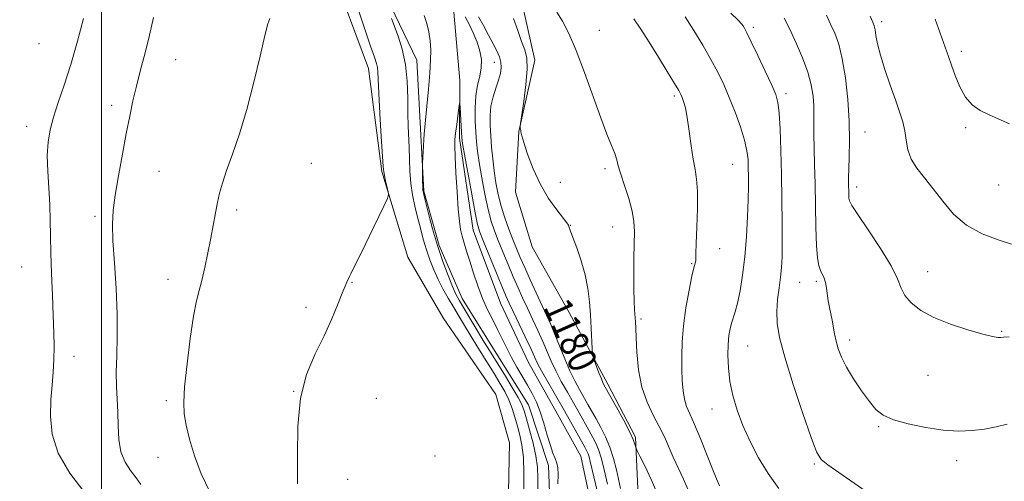
# Model space of a CAD drawing. Extents: x 2169800 to 2172700, y 354800 to 357700.
# Drawn here: x 2170977 to 2171259, y 356053 to 356185 of the extents above; entities that cross this region are included whole.
import ezdxf
from ezdxf.enums import TextEntityAlignment as Align

# ---------------------------------------------------------------- set-up
doc = ezdxf.new("R2010")
doc.units = 0
doc.header["$MEASUREMENT"] = 0
doc.linetypes.add('rvrstm', pattern=[117.1, 50, -3.9, 0.5, -3.9, 0.5, -3.9, 0.5, -3.9, 50])
for name, color, linetype, lineweight in [('32000', 7, 'Continuous', 0), ('DTM HARD BREAKLINE', 7, 'Continuous', 0), ('DTM SPOT ELEVATION', 2, 'Continuous', 13), ('INDEX CONTOUR', 41, 'Continuous', 13), ('INDEX CONTOUR LABEL', 244, 'Continuous', 0), ('INTERMEDIATE CONTOUR', 44, 'Continuous', 0), ('STREAM - RIVER SINGLE LINE', 142, 'rvrstm', 0)]:
    doc.layers.add(name, color=color, linetype=linetype, lineweight=lineweight)
doc.styles.add('Style-ITALICS', font='ITALICS.shx')

msp = doc.modelspace()

# ---------------------------------------------------------------- linework, layer by layer
at = {"layer": '32000', "flags": 128}
msp.add_lwpolyline([(2171000, 357500), (2171000, 355000)], dxfattribs=at)
at = {"layer": 'DTM HARD BREAKLINE'}
for points in [[(2171116.35, 356036.03, 1180.24), (2171116.93, 356064.1, 1180.24), (2171112.99, 356077.94, 1180.33), (2171097.95, 356099.85, 1181.33), (2171087.78, 356117.28, 1181.38), (2171080.33, 356141.82, 1182.24), (2171076.46, 356171.26, 1183.28), (2171065.91, 356199.83, 1183.81), (2171062.03, 356226.59, 1184.43), (2171057.74, 356260.03, 1186.28), (2171052.02, 356275.66, 1186.71), (2171048.54, 356292.16, 1187.76), (2171041.92, 356304.23, 1188.71), (2171036.16, 356311.83, 1189.04), (2171017.05, 356321.28, 1189.19), (2170996.57, 356326.73, 1189.38), (2170978.34, 356333.95, 1192.99), (2170966.8, 356342.92, 1196.76), (2170952.2, 356364.83, 1199.18), (2170941.23, 356399.65, 1201.32)], [(2171086.6, 356328.07, 1188.52), (2171095.87, 356310.2, 1188.04), (2171105.55, 356285.64, 1187.09), (2171113.04, 356268.22, 1186.71), (2171114.3, 356252.17, 1186.14), (2171111.55, 356237.04, 1185.09), (2171113.22, 356214.3, 1184.19), (2171119.8, 356193.32, 1183.33), (2171124.16, 356173.69, 1182.67), (2171119.6, 356153.22, 1181.95), (2171118.62, 356135.84, 1180.76), (2171123.45, 356120.22, 1180.19), (2171134.05, 356101.45, 1181.05), (2171145.09, 356080.9, 1182.62), (2171153.04, 356065.71, 1182.33), (2171153.84, 356048.77, 1180.62)], [(2171058.42, 356301.7, 1185.72), (2171068.18, 356292.29, 1184.2), (2171074.81, 356281.12, 1181.63), (2171081.88, 356269.5, 1180.29), (2171081.36, 356254.79, 1179.2), (2171078.17, 356239.21, 1179.34), (2171074.53, 356224.97, 1178.53), (2171074.44, 356207.15, 1177.53), (2171084.15, 356186.6, 1177.34), (2171090.32, 356173.65, 1176.87), (2171091.55, 356152.25, 1176.2), (2171092.36, 356136.2, 1175.82), (2171096.74, 356120.58, 1175.53), (2171103.35, 356105.4, 1175.15), (2171113.08, 356089.75, 1174.96), (2171122.36, 356075, 1174.91), (2171128.07, 356057.59, 1174.53), (2171128.86, 356037.09, 1173.96)]]:
    msp.add_polyline3d(points, dxfattribs=at)
at = {"layer": 'DTM SPOT ELEVATION'}
for p in [(2171186.85, 356183.07, 1190.36), (2171223.65, 356184.69, 1196.42), (2171142.7, 356182.22, 1184.82), (2170982.05, 356178.46, 1189.12), (2171246.45, 356176.21, 1198.43), (2171021.18, 356173.79, 1185.11), (2171112.57, 356173.09, 1176.8), (2171164.2, 356163.47, 1185.7), (2171196.15, 356164.07, 1190.42), (2171002.86, 356160.79, 1186.52), (2170978.5, 356154.7, 1188.6), (2171247.69, 356154.33, 1197.78), (2171218.82, 356153.11, 1194.77), (2171060.1, 356144.14, 1183.02), (2171180.87, 356143.83, 1187.05), (2171016.44, 356141.82, 1184.95), (2171144.27, 356142.58, 1183.65), (2171131.52, 356138.69, 1183.17), (2171216.41, 356137.37, 1194.47), (2171257.15, 356137.97, 1197.32), (2170998.1, 356128.92, 1186.42), (2171038.72, 356130.79, 1183.69), (2171134.33, 356126.37, 1182.06), (2171146.48, 356125.89, 1183.29), (2171177.2, 356119.72, 1186.54), (2171169.1, 356115.38, 1185.89), (2170977.05, 356114.45, 1189), (2171236.76, 356113.08, 1194.78), (2171019.06, 356110.94, 1184.53), (2171071.73, 356110.09, 1181.94), (2171200.13, 356110.09, 1191.02), (2171204.91, 356110.34, 1191.73), (2171058.61, 356102.85, 1182.33), (2171154.58, 356099.52, 1184.25), (2171258, 356096.03, 1194.15), (2171214.48, 356093.54, 1192.52), (2171185.16, 356091.83, 1188.87), (2170992.11, 356088.84, 1187.36), (2171236.9, 356083.45, 1193.04), (2171055.04, 356078.84, 1182), (2171018.52, 356076.11, 1184.29), (2171078.72, 356076.83, 1181.21), (2171175, 356073.74, 1187.3), (2171222.78, 356068.7, 1191.84), (2171016.12, 356059.88, 1184.81), (2171095.6, 356060.33, 1180.6), (2171245.09, 356058.92, 1191.49), (2171204.28, 356058.04, 1189.81), (2171070.52, 356053.6, 1181.13)]:
    msp.add_point(p, dxfattribs=at)
at = {"layer": 'INDEX CONTOUR'}
msp.add_polyline3d([(2171180.4, 356187.194, 1190), (2171182.464, 356185.175, 1190), (2171183.428, 356184.134, 1190), (2171183.867, 356183.532, 1190), (2171184.294, 356182.833, 1190), (2171185.009, 356181.497, 1190), (2171186.251, 356178.987, 1190), (2171188.132, 356175.041, 1190), (2171190.255, 356170.512, 1190), (2171192.096, 356166.528, 1190), (2171193.26, 356163.828, 1190), (2171193.879, 356161.584, 1190), (2171194.215, 356158.578, 1190), (2171194.484, 356153.892, 1190), (2171194.719, 356147.804, 1190), (2171194.904, 356140.892, 1190), (2171195.029, 356133.75, 1190), (2171195.095, 356127.036, 1190), (2171195.106, 356121.43, 1190), (2171195.058, 356117.364, 1190), (2171194.917, 356114.324, 1190), (2171194.642, 356111.553, 1190), (2171194.222, 356108.459, 1190), (2171193.798, 356105.107, 1190), (2171193.543, 356101.725, 1190), (2171193.643, 356098.351, 1190), (2171194.325, 356094.269, 1190), (2171195.829, 356088.566, 1190), (2171198.235, 356080.812, 1190), (2171200.987, 356072.497, 1190), (2171203.372, 356065.585, 1190), (2171204.933, 356061.482, 1190), (2171206.257, 356059.333, 1190), (2171208.186, 356057.726, 1190), (2171211.311, 356055.546, 1190), (2171219.217, 356050.164, 1190)], dxfattribs=at)
at = {"layer": 'INTERMEDIATE CONTOUR'}
for points in [[(2171056.112, 356052.284, 1182), (2171056.189, 356060.419, 1182), (2171056.258, 356068.883, 1182), (2171056.965, 356076.848, 1182), (2171058.749, 356083.682, 1182), (2171061.228, 356089.536, 1182), (2171063.815, 356094.758, 1182), (2171066.021, 356099.581, 1182), (2171067.748, 356103.772, 1182), (2171068.997, 356106.981, 1182), (2171069.793, 356108.989, 1182), (2171070.256, 356110.086, 1182), (2171071.012, 356111.745, 1182), (2171071.397, 356112.527, 1182), (2171072.998, 356115.667, 1182), (2171074.549, 356118.783, 1182), (2171076.707, 356123.195, 1182), (2171080.916, 356131.882, 1182), (2171081.957, 356134.097, 1182), (2171082.273, 356135.185, 1182), (2171082.138, 356136.078, 1182), (2171081.393, 356139.141, 1182), (2171081.051, 356140.608, 1182), (2171080.849, 356141.675, 1182), (2171080.709, 356143.222, 1182), (2171080.178, 356151.862, 1182), (2171079.788, 356158.377, 1182), (2171079.459, 356164.211, 1182), (2171079.168, 356170.245, 1182), (2171079.036, 356171.556, 1182), (2171078.764, 356172.742, 1182), (2171078.183, 356174.541, 1182), (2171077.118, 356177.688, 1182), (2171073.564, 356188.28, 1182)], [(2170995.165, 356049.711, 1188), (2170990.903, 356055.388, 1188), (2170987.549, 356061.087, 1188), (2170985.794, 356066.585, 1188), (2170985.299, 356071.741, 1188), (2170985.467, 356076.428, 1188), (2170985.787, 356080.579, 1188), (2170986.095, 356084.35, 1188), (2170986.311, 356087.951, 1188), (2170986.375, 356091.619, 1188), (2170986.3, 356095.696, 1188), (2170986.118, 356100.547, 1188), (2170985.865, 356106.356, 1188), (2170985.607, 356112.562, 1188), (2170985.412, 356118.421, 1188), (2170985.324, 356123.402, 1188), (2170985.262, 356127.83, 1188), (2170985.12, 356132.247, 1188), (2170984.542, 356141.891, 1188), (2170984.418, 356146.387, 1188), (2170984.618, 356150.229, 1188), (2170985.193, 356153.735, 1188), (2170986.169, 356157.38, 1188), (2170987.55, 356161.585, 1188), (2170989.241, 356166.547, 1188), (2170991.124, 356172.407, 1188), (2170993.062, 356179.091, 1188), (2170994.841, 356185.666, 1188)], [(2171011.205, 356052.109, 1186), (2171009.877, 356054.067, 1186), (2171008.304, 356056.13, 1186), (2171006.726, 356058.551, 1186), (2171005.506, 356061.499, 1186), (2171004.898, 356065.057, 1186), (2171004.712, 356068.965, 1186), (2171004.649, 356072.872, 1186), (2171004.482, 356076.548, 1186), (2171004.285, 356080.231, 1186), (2171004.202, 356084.276, 1186), (2171004.321, 356088.996, 1186), (2171004.483, 356094.535, 1186), (2171004.469, 356100.995, 1186), (2171004.136, 356108.293, 1186), (2171003.646, 356115.615, 1186), (2171003.24, 356121.961, 1186), (2171003.116, 356126.694, 1186), (2171003.333, 356130.638, 1186), (2171003.913, 356134.976, 1186), (2171004.838, 356140.542, 1186), (2171005.953, 356146.76, 1186), (2171007.065, 356152.703, 1186), (2171008.037, 356157.691, 1186), (2171008.956, 356162.031, 1186), (2171009.965, 356166.281, 1186), (2171011.161, 356170.877, 1186), (2171012.464, 356175.789, 1186), (2171013.746, 356180.869, 1186), (2171014.896, 356185.915, 1186)], [(2171031.041, 356050.002, 1184), (2171028.573, 356055.211, 1184), (2171026.608, 356060.36, 1184), (2171025.173, 356065.137, 1184), (2171024.204, 356069.171, 1184), (2171023.651, 356072.355, 1184), (2171023.512, 356075.616, 1184), (2171023.796, 356080.147, 1184), (2171024.48, 356086.661, 1184), (2171025.398, 356093.964, 1184), (2171026.354, 356100.385, 1184), (2171027.194, 356104.732, 1184), (2171027.959, 356107.736, 1184), (2171028.736, 356110.607, 1184), (2171029.584, 356114.266, 1184), (2171030.457, 356118.481, 1184), (2171031.281, 356122.725, 1184), (2171032.634, 356129.964, 1184), (2171033.218, 356132.943, 1184), (2171033.816, 356135.631, 1184), (2171034.601, 356138.485, 1184), (2171035.775, 356142.043, 1184), (2171037.465, 356146.742, 1184), (2171039.501, 356152.612, 1184), (2171041.639, 356159.579, 1184), (2171043.656, 356167.364, 1184), (2171045.408, 356174.861, 1184), (2171046.767, 356180.756, 1184), (2171047.662, 356184.131, 1184), (2171048.239, 356185.645, 1184)], [(2171121.061, 356050.556, 1178), (2171121.063, 356055.425, 1178), (2171120.893, 356059.892, 1178), (2171120.484, 356063.44, 1178), (2171119.888, 356066.284, 1178), (2171119.194, 356068.824, 1178), (2171118.464, 356071.379, 1178), (2171117.66, 356073.937, 1178), (2171116.719, 356076.408, 1178), (2171115.58, 356078.758, 1178), (2171114.191, 356081.178, 1178), (2171112.499, 356083.917, 1178), (2171108.337, 356090.607, 1178), (2171106.221, 356094.031, 1178), (2171104.302, 356097.165, 1178), (2171102.558, 356100.05, 1178), (2171100.921, 356102.794, 1178), (2171099.342, 356105.494, 1178), (2171097.84, 356108.186, 1178), (2171096.454, 356110.894, 1178), (2171095.21, 356113.644, 1178), (2171094.098, 356116.466, 1178), (2171093.103, 356119.394, 1178), (2171092.203, 356122.445, 1178), (2171091.372, 356125.578, 1178), (2171090.581, 356128.737, 1178), (2171089.82, 356131.888, 1178), (2171089.149, 356135.082, 1178), (2171088.645, 356138.393, 1178), (2171088.359, 356141.851, 1178), (2171088.222, 356145.322, 1178), (2171088.136, 356148.626, 1178), (2171087.908, 356154.822, 1178), (2171087.824, 356158.45, 1178), (2171087.771, 356162.841, 1178), (2171087.592, 356167.675, 1178), (2171087.086, 356172.482, 1178), (2171086.137, 356176.843, 1178), (2171084.97, 356180.554, 1178), (2171083.09, 356185.585, 1178)], [(2171125.035, 356050.695, 1176), (2171125.072, 356054.089, 1176), (2171124.949, 356057.117, 1176), (2171124.518, 356060.312, 1176), (2171123.702, 356064.012, 1176), (2171122.699, 356067.78, 1176), (2171121.778, 356070.99, 1176), (2171121.108, 356073.239, 1176), (2171120.424, 356075.032, 1176), (2171119.369, 356077.1, 1176), (2171117.707, 356079.946, 1176), (2171115.738, 356083.17, 1176), (2171111.184, 356090.497, 1176), (2171109.685, 356092.949, 1176), (2171103.711, 356102.828, 1176), (2171102.45, 356104.963, 1176), (2171101.538, 356106.698, 1176), (2171100.588, 356108.839, 1176), (2171099.31, 356112.003, 1176), (2171097.801, 356116.049, 1176), (2171096.253, 356120.645, 1176), (2171094.842, 356125.414, 1176), (2171093.669, 356129.793, 1176), (2171092.815, 356133.17, 1176), (2171092.328, 356135.169, 1176), (2171092.115, 356136.34, 1176), (2171092.045, 356137.47, 1176), (2171092.015, 356139.123, 1176), (2171091.981, 356143.487, 1176), (2171091.999, 356144.17, 1176), (2171092.272, 356149.103, 1176), (2171092.392, 356151.049, 1176), (2171092.501, 356152.48, 1176), (2171093.26, 356160.525, 1176), (2171093.689, 356165.355, 1176), (2171094.069, 356170.007, 1176), (2171094.311, 356173.715, 1176), (2171094.369, 356176.655, 1176), (2171094.213, 356179.239, 1176), (2171093.825, 356181.784, 1176), (2171093.227, 356184.239, 1176), (2171092.454, 356186.457, 1176)], [(2171104.218, 356186.088, 1176), (2171105.326, 356184.014, 1176), (2171106.55, 356181.482, 1176), (2171107.662, 356178.814, 1176), (2171108.459, 356176.269, 1176), (2171108.868, 356173.846, 1176), (2171108.844, 356171.481, 1176), (2171108.4, 356169.089, 1176), (2171107.772, 356166.49, 1176), (2171107.25, 356163.488, 1176), (2171107.055, 356159.992, 1176), (2171107.118, 356156.351, 1176), (2171107.299, 356153.023, 1176), (2171107.499, 356150.277, 1176), (2171107.782, 356147.613, 1176), (2171108.255, 356144.34, 1176), (2171108.984, 356140.024, 1176), (2171109.879, 356135.264, 1176), (2171110.809, 356130.911, 1176), (2171111.689, 356127.57, 1176), (2171112.605, 356124.837, 1176), (2171113.69, 356122.058, 1176), (2171115.026, 356118.751, 1176), (2171116.51, 356115.141, 1176), (2171117.992, 356111.622, 1176), (2171119.363, 356108.482, 1176), (2171120.684, 356105.571, 1176), (2171122.059, 356102.627, 1176), (2171123.552, 356099.467, 1176), (2171125.069, 356096.221, 1176), (2171126.478, 356093.094, 1176), (2171128.871, 356087.487, 1176), (2171130.18, 356084.681, 1176), (2171131.761, 356081.67, 1176), (2171133.512, 356078.555, 1176), (2171135.273, 356075.495, 1176), (2171136.906, 356072.628, 1176), (2171139.681, 356067.684, 1176), (2171140.806, 356065.647, 1176), (2171141.761, 356063.765, 1176), (2171142.559, 356061.868, 1176), (2171143.219, 356059.81, 1176), (2171143.81, 356057.534, 1176), (2171145.056, 356052.239, 1176)], [(2171108.07, 356186.104, 1178), (2171109.502, 356183.585, 1178), (2171110.947, 356180.876, 1178), (2171112.254, 356178.36, 1178), (2171113.292, 356176.321, 1178), (2171114.026, 356174.649, 1178), (2171114.443, 356173.134, 1178), (2171114.533, 356171.586, 1178), (2171114.311, 356169.89, 1178), (2171113.796, 356167.948, 1178), (2171113.041, 356165.698, 1178), (2171112.238, 356163.202, 1178), (2171111.614, 356160.555, 1178), (2171111.338, 356157.828, 1178), (2171111.35, 356154.986, 1178), (2171111.53, 356151.969, 1178), (2171111.783, 356148.745, 1178), (2171112.102, 356145.38, 1178), (2171112.507, 356141.967, 1178), (2171113.018, 356138.58, 1178), (2171113.677, 356135.218, 1178), (2171114.526, 356131.86, 1178), (2171115.583, 356128.516, 1178), (2171116.748, 356125.3, 1178), (2171117.892, 356122.358, 1178), (2171118.937, 356119.747, 1178), (2171120.007, 356117.173, 1178), (2171121.275, 356114.255, 1178), (2171122.847, 356110.755, 1178), (2171124.559, 356107.017, 1178), (2171127.541, 356100.608, 1178), (2171128.747, 356097.96, 1178), (2171129.965, 356095.112, 1178), (2171132.773, 356088.141, 1178), (2171134.241, 356084.712, 1178), (2171135.657, 356081.785, 1178), (2171136.994, 356079.307, 1178), (2171139.394, 356075.099, 1178), (2171141.739, 356070.92, 1178), (2171143.066, 356068.508, 1178), (2171144.42, 356065.813, 1178), (2171145.668, 356062.829, 1178), (2171146.709, 356059.6, 1178), (2171147.551, 356056.377, 1178), (2171148.79, 356051.033, 1178)], [(2171118.075, 356185.591, 1182), (2171119.266, 356182.184, 1182), (2171120.391, 356179.061, 1182), (2171121.3, 356176.629, 1182), (2171121.873, 356174.275, 1182), (2171121.999, 356171.128, 1182), (2171121.634, 356166.673, 1182), (2171121.003, 356161.813, 1182), (2171120.063, 356155.568, 1182), (2171119.955, 356154.674, 1182), (2171119.985, 356154.352, 1182), (2171120.16, 356153.546, 1182), (2171120.218, 356153.149, 1182), (2171120.248, 356152.792, 1182), (2171120.431, 356151.985, 1182), (2171120.99, 356150.119, 1182), (2171122.098, 356146.806, 1182), (2171123.725, 356142.559, 1182), (2171125.787, 356138.11, 1182), (2171128.148, 356134.105, 1182), (2171130.448, 356130.824, 1182), (2171133.336, 356127.079, 1182), (2171133.804, 356126.413, 1182), (2171133.974, 356126.065, 1182), (2171134.433, 356124.731, 1182), (2171135.093, 356122.924, 1182), (2171136.188, 356119.962, 1182), (2171137.474, 356116.206, 1182), (2171138.624, 356112.171, 1182), (2171139.388, 356108.269, 1182), (2171139.833, 356104.491, 1182), (2171140.105, 356100.723, 1182), (2171140.325, 356096.951, 1182), (2171140.633, 356090.992, 1182), (2171140.719, 356089.553, 1182), (2171140.871, 356088.707, 1182), (2171141.216, 356087.728, 1182), (2171142.576, 356084.154, 1182), (2171143.252, 356082.424, 1182), (2171143.711, 356081.319, 1182), (2171143.989, 356080.724, 1182), (2171147.567, 356074.328, 1182), (2171149.563, 356070.683, 1182), (2171151.304, 356067.359, 1182), (2171152.375, 356065.059, 1182), (2171152.886, 356063.689, 1182), (2171153.202, 356062.514, 1182), (2171153.517, 356061.824, 1182), (2171154.299, 356060.294, 1182), (2171155.731, 356057.461, 1182), (2171157.664, 356053.378, 1182), (2171159.859, 356048.226, 1182)], [(2171130.54, 356187.476, 1184), (2171132.089, 356184.862, 1184), (2171133.932, 356181.307, 1184), (2171136.069, 356176.439, 1184), (2171138.457, 356170.142, 1184), (2171143.084, 356157.144, 1184), (2171144.857, 356152.506, 1184), (2171146.182, 356149.25, 1184), (2171147.088, 356146.955, 1184), (2171147.649, 356145.18, 1184), (2171148.12, 356143.391, 1184), (2171148.8, 356141.043, 1184), (2171149.876, 356137.783, 1184), (2171151.097, 356134.047, 1184), (2171152.098, 356130.472, 1184), (2171152.61, 356127.482, 1184), (2171152.737, 356124.638, 1184), (2171152.606, 356117.025, 1184), (2171152.568, 356112.357, 1184), (2171152.586, 356108.04, 1184), (2171152.671, 356104.661, 1184), (2171152.794, 356102.154, 1184), (2171153.011, 356098.76, 1184), (2171153.104, 356096.955, 1184), (2171153.231, 356094.186, 1184), (2171153.453, 356090.018, 1184), (2171153.935, 356085.026, 1184), (2171154.864, 356080.038, 1184), (2171156.342, 356075.712, 1184), (2171158.12, 356072.022, 1184), (2171159.865, 356068.769, 1184), (2171161.327, 356065.769, 1184), (2171163.886, 356059.98, 1184), (2171166.837, 356053.686, 1184), (2171168.381, 356050.124, 1184)], [(2171152.591, 356185.525, 1186), (2171154.548, 356182.536, 1186), (2171156.928, 356178.822, 1186), (2171159.594, 356174.57, 1186), (2171162.167, 356170.398, 1186), (2171164.213, 356167.038, 1186), (2171165.427, 356164.988, 1186), (2171166.041, 356163.844, 1186), (2171166.414, 356162.978, 1186), (2171166.843, 356161.814, 1186), (2171167.353, 356159.997, 1186), (2171167.903, 356157.229, 1186), (2171168.458, 356153.397, 1186), (2171169.015, 356149.139, 1186), (2171169.573, 356145.284, 1186), (2171170.118, 356142.348, 1186), (2171170.564, 356139.634, 1186), (2171170.808, 356136.134, 1186), (2171170.789, 356131.226, 1186), (2171170.614, 356125.82, 1186), (2171170.434, 356121.208, 1186), (2171170.359, 356118.353, 1186), (2171170.343, 356116.903, 1186), (2171170.299, 356116.175, 1186), (2171170.143, 356115.497, 1186), (2171169.81, 356114.243, 1186), (2171169.234, 356111.794, 1186), (2171168.402, 356107.775, 1186), (2171167.504, 356102.772, 1186), (2171166.774, 356097.611, 1186), (2171166.39, 356092.963, 1186), (2171166.288, 356088.867, 1186), (2171166.34, 356085.208, 1186), (2171166.454, 356081.901, 1186), (2171166.669, 356078.989, 1186), (2171167.053, 356076.547, 1186), (2171167.681, 356074.522, 1186), (2171168.634, 356072.343, 1186), (2171169.995, 356069.312, 1186), (2171171.77, 356065.033, 1186), (2171175.237, 356056.305, 1186), (2171176.25, 356053.807, 1186), (2171177.131, 356051.737, 1186)], [(2171167.287, 356186.103, 1188), (2171169.79, 356182.168, 1188), (2171172.342, 356177.973, 1188), (2171174.686, 356173.901, 1188), (2171176.643, 356170.211, 1188), (2171178.33, 356166.678, 1188), (2171179.939, 356162.955, 1188), (2171181.59, 356158.828, 1188), (2171183.126, 356154.628, 1188), (2171184.316, 356150.818, 1188), (2171185.003, 356147.734, 1188), (2171185.298, 356145.193, 1188), (2171185.39, 356142.884, 1188), (2171185.425, 356140.478, 1188), (2171185.415, 356137.578, 1188), (2171185.335, 356133.768, 1188), (2171185.157, 356128.806, 1188), (2171184.853, 356123.138, 1188), (2171184.393, 356117.388, 1188), (2171183.766, 356112.108, 1188), (2171183.044, 356107.586, 1188), (2171182.316, 356104.044, 1188), (2171181.658, 356101.586, 1188), (2171180.579, 356098.391, 1188), (2171180.154, 356096.766, 1188), (2171179.821, 356094.777, 1188), (2171179.601, 356092.271, 1188), (2171179.525, 356089.15, 1188), (2171179.668, 356085.544, 1188), (2171180.114, 356081.644, 1188), (2171180.939, 356077.597, 1188), (2171182.169, 356073.401, 1188), (2171183.818, 356069.015, 1188), (2171185.891, 356064.434, 1188), (2171188.338, 356059.792, 1188), (2171191.105, 356055.258, 1188), (2171194.109, 356050.982, 1188)], [(2171195.684, 356185.715, 1192), (2171196.521, 356184.112, 1192), (2171197.645, 356181.737, 1192), (2171199.217, 356178.342, 1192), (2171200.952, 356174.331, 1192), (2171202.461, 356170.266, 1192), (2171203.438, 356166.608, 1192), (2171203.954, 356163.401, 1192), (2171204.165, 356160.584, 1192), (2171204.214, 356158.043, 1192), (2171204.198, 356155.437, 1192), (2171204.197, 356152.371, 1192), (2171204.269, 356148.516, 1192), (2171204.392, 356143.81, 1192), (2171204.521, 356138.262, 1192), (2171204.627, 356132.025, 1192), (2171204.749, 356125.852, 1192), (2171204.94, 356120.647, 1192), (2171205.241, 356117.074, 1192), (2171205.64, 356114.839, 1192), (2171206.109, 356113.406, 1192), (2171207.109, 356111.228, 1192), (2171207.524, 356109.989, 1192), (2171207.824, 356108.416, 1192), (2171208.326, 356104.709, 1192), (2171208.662, 356102.853, 1192), (2171209.043, 356101.022, 1192), (2171209.417, 356099.168, 1192), (2171210.104, 356095.257, 1192), (2171210.54, 356093.199, 1192), (2171211.151, 356091.043, 1192), (2171212.092, 356088.637, 1192), (2171213.537, 356085.792, 1192), (2171215.564, 356082.441, 1192), (2171217.876, 356078.981, 1192), (2171220.082, 356075.929, 1192), (2171221.971, 356073.663, 1192), (2171224.043, 356072.021, 1192), (2171226.979, 356070.7, 1192), (2171231.219, 356069.477, 1192), (2171236.235, 356068.433, 1192), (2171241.266, 356067.719, 1192), (2171245.702, 356067.45, 1192), (2171249.578, 356067.577, 1192), (2171253.086, 356068.012, 1192), (2171256.401, 356068.666, 1192), (2171259.629, 356069.448, 1192)], [(2171207.771, 356186.54, 1194), (2171208.976, 356184.015, 1194), (2171210.154, 356181.394, 1194), (2171211.291, 356178.255, 1194), (2171212.332, 356174.098, 1194), (2171213.223, 356168.633, 1194), (2171213.901, 356162.406, 1194), (2171214.308, 356156.174, 1194), (2171214.414, 356150.597, 1194), (2171214.332, 356145.958, 1194), (2171214.2, 356142.451, 1194), (2171214.134, 356140.15, 1194), (2171214.127, 356138.678, 1194), (2171214.191, 356135.178, 1194), (2171214.227, 356134.188, 1194), (2171214.37, 356133.386, 1194), (2171215.045, 356132.1, 1194), (2171216.76, 356129.494, 1194), (2171219.766, 356125.077, 1194), (2171223.298, 356119.751, 1194), (2171226.328, 356114.764, 1194), (2171228.134, 356111.069, 1194), (2171229.195, 356108.414, 1194), (2171230.287, 356106.254, 1194), (2171232.08, 356104.139, 1194), (2171234.806, 356102.027, 1194), (2171238.585, 356099.976, 1194), (2171243.359, 356098.06, 1194), (2171248.347, 356096.422, 1194), (2171252.588, 356095.216, 1194), (2171255.367, 356094.544, 1194), (2171256.943, 356094.282, 1194), (2171257.819, 356094.249, 1194), (2171258.579, 356094.297, 1194), (2171260.126, 356094.418, 1194)], [(2171220.306, 356186.293, 1196), (2171221.073, 356184.611, 1196), (2171221.492, 356183.494, 1196), (2171221.737, 356182.369, 1196), (2171221.991, 356180.732, 1196), (2171222.436, 356178.363, 1196), (2171223.252, 356175.121, 1196), (2171224.542, 356170.991, 1196), (2171226.085, 356166.497, 1196), (2171227.577, 356162.292, 1196), (2171228.771, 356158.865, 1196), (2171229.649, 356156.028, 1196), (2171230.241, 356153.419, 1196), (2171230.634, 356150.758, 1196), (2171231.125, 356148.046, 1196), (2171232.062, 356145.356, 1196), (2171233.698, 356142.716, 1196), (2171235.897, 356139.95, 1196), (2171238.424, 356136.835, 1196), (2171241.132, 356133.268, 1196), (2171244.21, 356129.62, 1196), (2171247.932, 356126.377, 1196), (2171252.393, 356123.918, 1196), (2171256.97, 356122.183, 1196), (2171260.863, 356121.002, 1196)], [(2171238.912, 356185.41, 1198), (2171242.746, 356174.745, 1198), (2171243.61, 356172.291, 1198), (2171244.695, 356169.269, 1198), (2171246.054, 356166.009, 1198), (2171247.688, 356163.079, 1198), (2171249.606, 356160.901, 1198), (2171251.832, 356159.315, 1198), (2171254.396, 356158.019, 1198), (2171260.224, 356155.453, 1198)], [(2171130.755, 356052.307, 1174), (2171130.911, 356055.032, 1174), (2171130.796, 356056.875, 1174), (2171130.474, 356058.245, 1174), (2171130, 356059.537, 1174), (2171129.387, 356061.102, 1174), (2171128.64, 356063.277, 1174), (2171127.765, 356066.256, 1174), (2171126.786, 356069.658, 1174), (2171125.732, 356072.957, 1174), (2171124.62, 356075.766, 1174), (2171123.416, 356078.225, 1174), (2171122.076, 356080.61, 1174), (2171119.026, 356085.792, 1174), (2171117.52, 356088.495, 1174), (2171116.147, 356091.184, 1174), (2171114.846, 356093.863, 1174), (2171113.522, 356096.548, 1174), (2171112.108, 356099.278, 1174), (2171110.644, 356102.18, 1174), (2171109.197, 356105.402, 1174), (2171107.832, 356109.004, 1174), (2171106.591, 356112.696, 1174), (2171105.515, 356116.102, 1174), (2171104.632, 356118.936, 1174), (2171103.924, 356121.269, 1174), (2171103.364, 356123.266, 1174), (2171102.921, 356125.166, 1174), (2171102.552, 356127.542, 1174), (2171102.212, 356131.04, 1174), (2171101.872, 356135.994, 1174), (2171101.566, 356141.44, 1174), (2171101.345, 356146.103, 1174), (2171101.251, 356149.081, 1174), (2171101.294, 356150.987, 1174), (2171101.474, 356152.81, 1174), (2171101.777, 356155.26, 1174), (2171102.412, 356160.129, 1174), (2171102.577, 356161.287, 1174), (2171102.66, 356161.285, 1174), (2171102.736, 356160.123, 1174), (2171103.124, 356153.03, 1174), (2171103.232, 356151.5, 1174), (2171103.464, 356149.808, 1174), (2171104.003, 356146.714, 1174), (2171104.95, 356141.469, 1174), (2171106.081, 356135.309, 1174), (2171107.091, 356129.961, 1174), (2171107.794, 356126.625, 1174), (2171108.464, 356124.375, 1174), (2171109.489, 356121.758, 1174), (2171113.014, 356113.109, 1174), (2171114.709, 356108.989, 1174), (2171115.878, 356106.208, 1174), (2171116.808, 356104.124, 1174), (2171117.939, 356101.727, 1174), (2171121.392, 356094.482, 1174), (2171122.992, 356091.075, 1174), (2171124.079, 356088.703, 1174), (2171124.967, 356086.832, 1174), (2171126.119, 356084.651, 1174), (2171127.866, 356081.555, 1174), (2171132.307, 356073.862, 1174), (2171134.417, 356070.156, 1174), (2171138.545, 356062.785, 1174), (2171139.103, 356061.716, 1174), (2171139.449, 356060.908, 1174), (2171139.729, 356060.02, 1174), (2171140.068, 356058.692, 1174), (2171142.162, 356049.918, 1174)]]:
    msp.add_polyline3d(points, dxfattribs=at)
at = {"layer": 'STREAM - RIVER SINGLE LINE'}
msp.add_polyline3d([(2171100.99, 356187.45, 1174.69), (2171102.67, 356167.83, 1174.17), (2171102.59, 356151.34, 1173.7), (2171106.47, 356125.03, 1173.22), (2171114.39, 356104.05, 1172.93), (2171122.33, 356087.07, 1172.84), (2171130.72, 356072.32, 1172.7), (2171137.35, 356060.26, 1172.65), (2171140.83, 356044.2, 1172.41)], dxfattribs=at)

# ---------------------------------------------------------------- texts
at = {"layer": 'INDEX CONTOUR LABEL', "style": 'Style-ITALICS', "width": 0.875}
msp.add_text('1180', height=8, rotation=293.9, dxfattribs=at).set_placement((2171130.192, 356104.658, 1180), align=Align.MIDDLE_LEFT)

doc.saveas('drawing.dxf')
